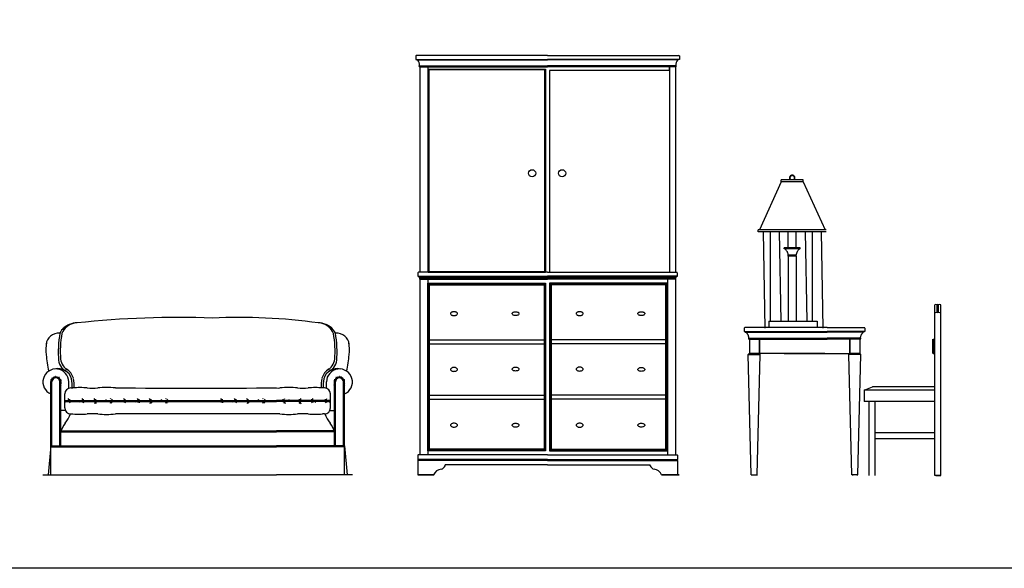
# Model space of a CAD drawing. Units: millimetres. Extents: x 306 to 420, y 91 to 151.
# Drawn here: x 387 to 392, y 115 to 118 of the extents above; entities that cross this region are included whole.
import ezdxf

# ---------------------------------------------------------------- set-up
doc = ezdxf.new("R2010")
doc.units = ezdxf.units.MM
doc.linetypes.add('HIDDEN', pattern=[9.525, 6.35, -3.175])
doc.layers.add('AMOBLA', color=9, linetype='Continuous')
doc.layers.add('MOBILIARIO', color=7, linetype='Continuous')

# ---------------------------------------------------------------- blocks, each defined once
blk = doc.blocks.new('MUEBLETV')
at = {"layer": 'AMOBLA'}
for p, q in [((-1.311, 2.098), (-1.309, 2.1)), ((-1.311, 2.098), (-1.311, 2.08)), ((-1.311, 2.08), (-0.651, 2.08)), ((-1.306, 2.08), (-1.306, 2.077)), ((-1.306, 2.077), (-1.303, 2.077)), ((-1.303, 2.077), (-0.651, 2.077)), ((0.009, 2.08), (-0.651, 2.08)), ((0.001, 2.077), (-0.651, 2.077)), ((0.004, 2.077), (0.001, 2.077)), ((0.004, 2.08), (0.004, 2.077)), ((0.009, 2.098), (0.007, 2.1)), ((0.009, 2.098), (0.009, 2.08)), ((-1.293, 2.048), (-1.291, 2.048)), ((-1.293, 2.048), (-0.651, 2.048)), ((-1.2929, 2.043), (-0.651, 2.043)), ((-1.251, 2.031), (-0.661, 2.031)), ((-1.25, 2.03), (-0.662, 2.03)), ((-0.662, 2.03), (-0.662, 1.0149)), ((-0.661, 2.031), (-0.661, 1.0139)), ((-0.009, 2.048), (-0.651, 2.048)), ((-0.0091, 2.043), (-0.651, 2.043)), ((-0.042, 2.025), (-0.641, 2.025)), ((-0.641, 2.025), (-0.641, 1.0139)), ((-0.011, 2.042), (-0.041, 2.042)), ((-0.009, 2.048), (-0.011, 2.048)), ((-1.3006, 1.0119), (-1.2986, 1.0139)), ((-1.3006, 1.0119), (-1.3006, 0.9939)), ((-1.3006, 0.9939), (-0.651, 0.9939)), ((-0.661, 1.0139), (-1.2986, 1.0139)), ((-1.2981, 0.9939), (-1.2981, 0.9909)), ((-1.2981, 0.9909), (-1.2961, 0.9909)), ((-1.2961, 0.9909), (-0.651, 0.9909)), ((-0.651, 1.0139), (-1.2865, 1.0139)), ((-0.662, 1.0149), (-1.25, 1.0149)), ((-0.651, 1.0139), (-0.0155, 1.0139)), ((-0.0014, 0.9939), (-0.651, 0.9939)), ((-0.0059, 0.9909), (-0.651, 0.9909)), ((-0.641, 1.0139), (-0.0034, 1.0139)), ((-0.041, 1.0149), (-0.011, 1.0149)), ((-0.0039, 0.9909), (-0.0059, 0.9909)), ((-0.0039, 0.9939), (-0.0039, 0.9909)), ((-0.0014, 1.0119), (-0.0034, 1.0139)), ((-0.0014, 1.0119), (-0.0014, 0.9939)), ((-1.291, 0.9839), (-0.651, 0.9839)), ((-1.2909, 0.9789), (-0.651, 0.9789)), ((-0.011, 0.9839), (-0.651, 0.9839)), ((-0.0111, 0.9789), (-0.651, 0.9789)), ((-1.243, 0.6763), (-0.669, 0.6763)), ((-1.243, 0.6563), (-0.669, 0.6563)), ((-0.059, 0.6763), (-0.633, 0.6763)), ((-0.059, 0.6563), (-0.633, 0.6563)), ((-1.243, 0.3987), (-0.669, 0.3987)), ((-0.059, 0.3987), (-0.633, 0.3987)), ((-1.243, 0.3787), (-0.669, 0.3787)), ((-0.059, 0.3787), (-0.633, 0.3787)), ((-0.651, 0.05), (-1.1646, 0.05)), ((-1.1646, 0.0459), (-1.1646, 0.05)), ((-0.651, 0.05), (-0.1374, 0.05)), ((-0.1374, 0.0459), (-0.1374, 0.05)), ((-1.302, 0), (-1.222, 0)), ((0, 0), (-0.08, 0))]:
    blk.add_line(p, q, dxfattribs=at)
at = {"layer": 'AMOBLA', "linetype": 'Continuous'}
for p, q in [((-0.651, 2.1), (-1.309, 2.1)), ((-0.651, 2.1), (0.007, 2.1)), ((-1.291, 2.043), (-1.291, 1.0139)), ((-1.251, 2.043), (-1.251, 1.0139)), ((-1.25, 2.03), (-1.25, 1.0149)), ((-1.25, 2.03), (-1.25, 1.0149)), ((-0.662, 2.03), (-1.25, 2.03)), ((-1.247, 2.027), (-1.247, 1.0179)), ((-0.665, 2.027), (-1.247, 2.027)), ((-0.665, 1.0179), (-0.665, 2.027)), ((-0.662, 1.0149), (-0.662, 2.03)), ((-0.042, 2.043), (-0.042, 2.025)), ((-0.041, 2.042), (-0.041, 1.0149)), ((-0.011, 2.042), (-0.011, 1.0149)), ((-1.25, 1.0149), (-0.662, 1.0149)), ((-1.247, 1.0179), (-0.665, 1.0179)), ((-0.651, 0.9839), (-1.291, 0.9839)), ((-1.291, 0.9789), (-1.291, 0.1)), ((-1.251, 0.9789), (-1.251, 0.1)), ((-0.651, 0.9839), (-0.011, 0.9839)), ((-0.051, 0.9789), (-0.051, 0.1)), ((-0.011, 0.9789), (-0.011, 0.1)), ((-1.302, 0.098), (-1.3, 0.1)), ((-0.651, 0.1), (-1.3, 0.1)), ((-0.651, 0.1), (-0.002, 0.1)), ((0, 0.098), (-0.002, 0.1)), ((-1.302, 0.098), (-1.302, 0.077)), ((-0.651, 0.077), (-1.302, 0.077)), ((-0.651, 0.072), (-1.302, 0.072)), ((-1.302, 0.072), (-1.302, 0)), ((-0.651, 0.077), (0, 0.077)), ((-0.651, 0.072), (0, 0.072)), ((0, 0.098), (0, 0.077)), ((0, 0.072), (0, 0)), ((-1.222, 0), (-1.302, 0)), ((-0.08, 0), (0, 0))]:
    blk.add_line(p, q, dxfattribs=at)
at = {"layer": 'AMOBLA'}
for points in [[(-1.251, 0.9589), (-0.661, 0.9589), (-0.661, 0.12), (-1.251, 0.12)], [(-1.248, 0.9559), (-0.664, 0.9559), (-0.664, 0.123), (-1.248, 0.123)], [(-1.243, 0.9509), (-0.669, 0.9509), (-0.669, 0.128), (-1.243, 0.128)], [(-0.051, 0.9589), (-0.641, 0.9589), (-0.641, 0.12), (-0.051, 0.12)], [(-0.054, 0.9559), (-0.638, 0.9559), (-0.638, 0.123), (-0.054, 0.123)], [(-0.059, 0.9509), (-0.633, 0.9509), (-0.633, 0.128), (-0.059, 0.128)]]:
    blk.add_lwpolyline(points, close=True, dxfattribs=at)
for points in [[(-1.1203, 0.8168, 0.057073), (-1.1273, 0.816, 0.070785), (-1.1326, 0.814, 0.106267), (-1.1365, 0.8105, 0.160508), (-1.1376, 0.8071, 0.160508), (-1.1365, 0.8037, 0.106267), (-1.1326, 0.8002, 0.070785), (-1.1273, 0.7982, 0.057073), (-1.1203, 0.7974, 0.057073), (-1.1134, 0.7982, 0.070785), (-1.1081, 0.8002, 0.106267), (-1.1042, 0.8037, 0.160508), (-1.103, 0.8071, 0.160508), (-1.1042, 0.8105, 0.106267), (-1.1081, 0.814, 0.070785), (-1.1134, 0.816, 0.057073)], [(-0.8117, 0.8168, -0.057073), (-0.8047, 0.816, -0.070785), (-0.7994, 0.814, -0.106267), (-0.7955, 0.8105, -0.160508), (-0.7944, 0.8071, -0.160508), (-0.7955, 0.8037, -0.106267), (-0.7994, 0.8002, -0.070785), (-0.8047, 0.7982, -0.057073), (-0.8117, 0.7974, -0.057073), (-0.8186, 0.7982, -0.070785), (-0.8239, 0.8002, -0.106267), (-0.8278, 0.8037, -0.160508), (-0.829, 0.8071, -0.160508), (-0.8278, 0.8105, -0.106267), (-0.8239, 0.814, -0.070785), (-0.8186, 0.816, -0.057073)], [(-0.4903, 0.8168, 0.057073), (-0.4973, 0.816, 0.070785), (-0.5026, 0.814, 0.106267), (-0.5065, 0.8105, 0.160508), (-0.5076, 0.8071, 0.160508), (-0.5065, 0.8037, 0.106267), (-0.5026, 0.8002, 0.070785), (-0.4973, 0.7982, 0.057073), (-0.4903, 0.7974, 0.057073), (-0.4834, 0.7982, 0.070785), (-0.4781, 0.8002, 0.106267), (-0.4742, 0.8037, 0.160508), (-0.473, 0.8071, 0.160508), (-0.4742, 0.8105, 0.106267), (-0.4781, 0.814, 0.070785), (-0.4834, 0.816, 0.057073)], [(-0.1817, 0.8168, -0.057073), (-0.1747, 0.816, -0.070785), (-0.1694, 0.814, -0.106267), (-0.1655, 0.8105, -0.160508), (-0.1644, 0.8071, -0.160508), (-0.1655, 0.8037, -0.106267), (-0.1694, 0.8002, -0.070785), (-0.1747, 0.7982, -0.057073), (-0.1817, 0.7974, -0.057073), (-0.1886, 0.7982, -0.070785), (-0.1939, 0.8002, -0.106267), (-0.1978, 0.8037, -0.160508), (-0.199, 0.8071, -0.160508), (-0.1978, 0.8105, -0.106267), (-0.1939, 0.814, -0.070785), (-0.1886, 0.816, -0.057073)], [(-1.1203, 0.5375, 0.057073), (-1.1273, 0.5368, 0.070785), (-1.1326, 0.5347, 0.106267), (-1.1365, 0.5312, 0.160508), (-1.1376, 0.5279, 0.160508), (-1.1365, 0.5245, 0.106267), (-1.1326, 0.521, 0.070785), (-1.1273, 0.519, 0.057073), (-1.1203, 0.5182, 0.057073), (-1.1134, 0.519, 0.070785), (-1.1081, 0.521, 0.106267), (-1.1042, 0.5245, 0.160508), (-1.103, 0.5279, 0.160508), (-1.1042, 0.5312, 0.106267), (-1.1081, 0.5347, 0.070785), (-1.1134, 0.5368, 0.057073)], [(-0.8117, 0.5391, -0.057073), (-0.8047, 0.5383, -0.070785), (-0.7994, 0.5363, -0.106267), (-0.7955, 0.5328, -0.160508), (-0.7944, 0.5294, -0.160508), (-0.7955, 0.526, -0.106267), (-0.7994, 0.5225, -0.070785), (-0.8047, 0.5205, -0.057073), (-0.8117, 0.5197, -0.057073), (-0.8186, 0.5205, -0.070785), (-0.8239, 0.5225, -0.106267), (-0.8278, 0.526, -0.160508), (-0.829, 0.5294, -0.160508), (-0.8278, 0.5328, -0.106267), (-0.8239, 0.5363, -0.070785), (-0.8186, 0.5383, -0.057073)], [(-0.4903, 0.5391, 0.057073), (-0.4973, 0.5383, 0.070785), (-0.5026, 0.5363, 0.106267), (-0.5065, 0.5328, 0.160508), (-0.5076, 0.5294, 0.160508), (-0.5065, 0.526, 0.106267), (-0.5026, 0.5225, 0.070785), (-0.4973, 0.5205, 0.057073), (-0.4903, 0.5197, 0.057073), (-0.4834, 0.5205, 0.070785), (-0.4781, 0.5225, 0.106267), (-0.4742, 0.526, 0.160508), (-0.473, 0.5294, 0.160508), (-0.4742, 0.5328, 0.106267), (-0.4781, 0.5363, 0.070785), (-0.4834, 0.5383, 0.057073)], [(-0.1817, 0.5375, -0.057073), (-0.1747, 0.5368, -0.070785), (-0.1694, 0.5347, -0.106267), (-0.1655, 0.5312, -0.160508), (-0.1644, 0.5279, -0.160508), (-0.1655, 0.5245, -0.106267), (-0.1694, 0.521, -0.070785), (-0.1747, 0.519, -0.057073), (-0.1817, 0.5182, -0.057073), (-0.1886, 0.519, -0.070785), (-0.1939, 0.521, -0.106267), (-0.1978, 0.5245, -0.160508), (-0.199, 0.5279, -0.160508), (-0.1978, 0.5312, -0.106267), (-0.1939, 0.5347, -0.070785), (-0.1886, 0.5368, -0.057073)], [(-1.1203, 0.2582, 0.057073), (-1.1273, 0.2574, 0.070785), (-1.1326, 0.2553, 0.106267), (-1.1365, 0.2519, 0.160508), (-1.1376, 0.2485, 0.160508), (-1.1365, 0.2451, 0.106267), (-1.1326, 0.2416, 0.070785), (-1.1273, 0.2396, 0.057073), (-1.1203, 0.2388, 0.057073), (-1.1134, 0.2396, 0.070785), (-1.1081, 0.2416, 0.106267), (-1.1042, 0.2451, 0.160508), (-1.103, 0.2485, 0.160508), (-1.1042, 0.2519, 0.106267), (-1.1081, 0.2553, 0.070785), (-1.1134, 0.2574, 0.057073)], [(-0.8117, 0.2581, -0.057073), (-0.8047, 0.2573, -0.070785), (-0.7994, 0.2552, -0.106267), (-0.7955, 0.2518, -0.160508), (-0.7944, 0.2484, -0.160508), (-0.7955, 0.245, -0.106267), (-0.7994, 0.2415, -0.070785), (-0.8047, 0.2395, -0.057073), (-0.8117, 0.2387, -0.057073), (-0.8186, 0.2395, -0.070785), (-0.8239, 0.2415, -0.106267), (-0.8278, 0.245, -0.160508), (-0.829, 0.2484, -0.160508), (-0.8278, 0.2518, -0.106267), (-0.8239, 0.2552, -0.070785), (-0.8186, 0.2573, -0.057073)], [(-0.4903, 0.2581, 0.057073), (-0.4973, 0.2573, 0.070785), (-0.5026, 0.2552, 0.106267), (-0.5065, 0.2518, 0.160508), (-0.5076, 0.2484, 0.160508), (-0.5065, 0.245, 0.106267), (-0.5026, 0.2415, 0.070785), (-0.4973, 0.2395, 0.057073), (-0.4903, 0.2387, 0.057073), (-0.4834, 0.2395, 0.070785), (-0.4781, 0.2415, 0.106267), (-0.4742, 0.245, 0.160508), (-0.473, 0.2484, 0.160508), (-0.4742, 0.2518, 0.106267), (-0.4781, 0.2552, 0.070785), (-0.4834, 0.2573, 0.057073)], [(-0.1817, 0.2582, -0.057073), (-0.1747, 0.2574, -0.070785), (-0.1694, 0.2553, -0.106267), (-0.1655, 0.2519, -0.160508), (-0.1644, 0.2485, -0.160508), (-0.1655, 0.2451, -0.106267), (-0.1694, 0.2416, -0.070785), (-0.1747, 0.2396, -0.057073), (-0.1817, 0.2388, -0.057073), (-0.1886, 0.2396, -0.070785), (-0.1939, 0.2416, -0.106267), (-0.1978, 0.2451, -0.160508), (-0.199, 0.2485, -0.160508), (-0.1978, 0.2519, -0.106267), (-0.1939, 0.2553, -0.070785), (-0.1886, 0.2574, -0.057073)]]:
    blk.add_lwpolyline(points, format="xyb", close=True, dxfattribs=at)
at = {"layer": 'AMOBLA', "linetype": 'Continuous'}
for centre in [(-0.7287, 1.5098), (-0.5786, 1.5098)]:
    blk.add_circle(centre, 0.018, dxfattribs=at)
at = {"layer": 'AMOBLA'}
for centre, radius, start, end in [((-1.331, 2.0511), 0.0382, 355.3222, 42.729), ((0.029, 2.0511), 0.0382, 137.271, 184.6778), ((-1.293, 2.0455), 0.0025, 90, 270), ((-0.009, 2.0455), 0.0025, 270, 90), ((-1.3242, 0.965), 0.0382, 29.6739, 42.729), ((0.0222, 0.965), 0.0382, 137.271, 150.3261), ((-1.291, 0.9814), 0.0025, 90, 270), ((-0.011, 0.9814), 0.0025, 270, 90), ((-1.1809, -0.0164), 0.0443, 94.459, 158.255), ((-1.1921, 0.056), 0.0293, 285.364, 339.7557), ((-0.1099, 0.056), 0.0293, 200.2443, 254.636), ((-0.1211, -0.0164), 0.0443, 21.745, 85.541)]:
    blk.add_arc(centre, radius, start, end, dxfattribs=at)
at = {"layer": 'AMOBLA', "linetype": 'Continuous'}
for centre, start, end in [((-1.302, 0.0745), 270, 90), ((0, 0.0745), 90, 270)]:
    blk.add_arc(centre, 0.0025, start, end, dxfattribs=at)
blk = doc.blocks.new('A$C37A26B51')
at = {"layer": 'AMOBLA'}
blk.add_line((1.3193, 0), (1.2393, 0), dxfattribs=at)
at = {"layer": 'AMOBLA', "linetype": 'Continuous'}
blk.add_line((1.2393, 0), (1.3193, 0), dxfattribs=at)
at = {"layer": 'MOBILIARIO'}
blk.add_blockref('MUEBLETV', (1.311, 0), dxfattribs=at)
blk = doc.blocks.new('A$C792A2114')
at = {"layer": 'AMOBLA'}
for p, q in [((0.04, 0.4645), (0.0372, 0.4647)), ((0.0403, 0.459), (0.0375, 0.4597)), ((0.0401, 0.4548), (0.0377, 0.4543)), ((0.04, 0.4493), (0.0377, 0.4498)), ((0.04, 0), (0.04, 0.465)), ((0.045, 0.145), (0.045, 0.465)), ((0.0474, 0.4828), (0.0453, 0.4842)), ((0.0516, 0.4861), (0.0491, 0.488)), ((0.0826, 0.4828), (0.0847, 0.4842)), ((0.085, 0.145), (0.085, 0.465)), ((0.085, 0.145), (0.085, 0.465)), ((0.085, 0.145), (0.085, 0.465)), ((0.0897, 0.459), (0.0925, 0.4597)), ((0.0899, 0.4548), (0.0923, 0.4543)), ((0.09, 0.145), (0.09, 0.465)), ((0.09, 0.4645), (0.0928, 0.4647)), ((0.09, 0.4493), (0.0923, 0.4498)), ((0.13, 0.4333), (0.13, 0.465)), ((1.4208, 0.4333), (1.4208, 0.465)), ((1.4608, 0.4645), (1.458, 0.4647)), ((1.4611, 0.459), (1.4583, 0.4597)), ((1.4609, 0.4548), (1.4585, 0.4543)), ((1.4608, 0.4493), (1.4585, 0.4498)), ((1.4608, 0.145), (1.4608, 0.465)), ((1.4658, 0.145), (1.4658, 0.465)), ((1.4658, 0.145), (1.4658, 0.465)), ((1.4682, 0.4828), (1.4661, 0.4842)), ((1.4992, 0.4861), (1.5017, 0.488)), ((1.5034, 0.4828), (1.5055, 0.4842)), ((1.5058, 0.145), (1.5058, 0.465)), ((1.5105, 0.459), (1.5133, 0.4597)), ((1.5107, 0.4548), (1.5131, 0.4543)), ((1.5108, 0), (1.5108, 0.465)), ((1.5108, 0.4645), (1.5136, 0.4647)), ((1.5108, 0.4493), (1.5131, 0.4498)), ((0.11, 0.335), (0.11, 0.405)), ((0.14, 0.435), (0.1501, 0.435)), ((1.4108, 0.435), (1.4007, 0.435)), ((1.4408, 0.335), (1.4408, 0.405)), ((0.11, 0.372), (1.1708, 0.372)), ((0.11, 0.368), (1.1708, 0.368)), ((0.1193, 0.3676), (0.1137, 0.3644)), ((0.1193, 0.3676), (0.1137, 0.3644)), ((0.1336, 0.3726), (0.1274, 0.3825)), ((0.1336, 0.3726), (0.1274, 0.3825)), ((0.1296, 0.3652), (0.1288, 0.3621)), ((0.1296, 0.3652), (0.1288, 0.3621)), ((0.132, 0.368), (0.1296, 0.3652)), ((0.132, 0.368), (0.1296, 0.3652)), ((0.1335, 0.368), (0.1351, 0.3629)), ((0.1335, 0.368), (0.1351, 0.3629)), ((0.1363, 0.372), (0.1351, 0.3795)), ((0.1363, 0.372), (0.1351, 0.3795)), ((0.1351, 0.3629), (0.1363, 0.3613)), ((0.1351, 0.3629), (0.1363, 0.3613)), ((0.1883, 0.3676), (0.1827, 0.3644)), ((0.2026, 0.3726), (0.1964, 0.3825)), ((0.1986, 0.3652), (0.1978, 0.3621)), ((0.201, 0.368), (0.1986, 0.3652)), ((0.2026, 0.368), (0.2041, 0.3629)), ((0.2053, 0.372), (0.2041, 0.3795)), ((0.2041, 0.3629), (0.2053, 0.3613)), ((0.2633, 0.3722), (0.2571, 0.3821)), ((0.26, 0.3609), (0.2588, 0.3549)), ((0.2636, 0.3668), (0.26, 0.3609)), ((0.266, 0.3716), (0.2648, 0.3791)), ((0.266, 0.3597), (0.2648, 0.3565)), ((0.2656, 0.3676), (0.266, 0.3597)), ((0.3175, 0.372), (0.3167, 0.3767)), ((0.3381, 0.3625), (0.3369, 0.3565)), ((0.3397, 0.3783), (0.3381, 0.3823)), ((0.3417, 0.3684), (0.3381, 0.3625)), ((0.344, 0.3613), (0.3428, 0.3581)), ((0.3436, 0.3692), (0.344, 0.3613)), ((0.3448, 0.3736), (0.3488, 0.3787)), ((0.35, 0.3684), (0.3543, 0.3656)), ((0.4112, 0.3726), (0.405, 0.3825)), ((0.4112, 0.3726), (0.405, 0.3825)), ((0.4072, 0.3652), (0.4064, 0.3621)), ((0.4072, 0.3652), (0.4064, 0.3621)), ((0.4096, 0.368), (0.4072, 0.3652)), ((0.4096, 0.368), (0.4072, 0.3652)), ((0.4112, 0.368), (0.4128, 0.3629)), ((0.4112, 0.368), (0.4128, 0.3629)), ((0.4139, 0.372), (0.4128, 0.3795)), ((0.4139, 0.372), (0.4128, 0.3795)), ((0.4128, 0.3629), (0.4139, 0.3613)), ((0.4128, 0.3629), (0.4139, 0.3613)), ((0.4659, 0.3676), (0.4604, 0.3644)), ((0.4803, 0.3726), (0.4741, 0.3825)), ((0.4762, 0.3652), (0.4754, 0.3621)), ((0.4786, 0.368), (0.4762, 0.3652)), ((0.4802, 0.368), (0.4818, 0.3629)), ((0.483, 0.372), (0.4818, 0.3795)), ((0.4818, 0.3629), (0.483, 0.3613)), ((0.5409, 0.3722), (0.5347, 0.3821)), ((0.5377, 0.3609), (0.5365, 0.3549)), ((0.5412, 0.3668), (0.5377, 0.3609)), ((0.5436, 0.3716), (0.5424, 0.3791)), ((0.5436, 0.3597), (0.5424, 0.3565)), ((0.5432, 0.3676), (0.5436, 0.3597)), ((0.5951, 0.372), (0.5943, 0.3767)), ((0.6157, 0.3625), (0.6145, 0.3565)), ((0.6173, 0.3783), (0.6157, 0.3823)), ((0.6193, 0.3684), (0.6157, 0.3625)), ((0.6217, 0.3613), (0.6205, 0.3581)), ((0.6213, 0.3692), (0.6217, 0.3613)), ((0.6225, 0.3736), (0.6264, 0.3787)), ((0.6276, 0.3684), (0.632, 0.3656)), ((0.8978, 0.3726), (0.8916, 0.3825)), ((0.8978, 0.3726), (0.8916, 0.3825)), ((0.8938, 0.3652), (0.893, 0.3621)), ((0.8938, 0.3652), (0.893, 0.3621)), ((0.8962, 0.368), (0.8938, 0.3652)), ((0.8962, 0.368), (0.8938, 0.3652)), ((0.8978, 0.368), (0.8994, 0.3629)), ((0.8978, 0.368), (0.8994, 0.3629)), ((0.9005, 0.372), (0.8994, 0.3795)), ((0.9005, 0.372), (0.8994, 0.3795)), ((0.8994, 0.3629), (0.9005, 0.3613)), ((0.8994, 0.3629), (0.9005, 0.3613)), ((0.9525, 0.3676), (0.947, 0.3644)), ((0.9669, 0.3726), (0.9607, 0.3825)), ((0.9628, 0.3652), (0.962, 0.3621)), ((0.9652, 0.368), (0.9628, 0.3652)), ((0.9668, 0.368), (0.9684, 0.3629)), ((0.9696, 0.372), (0.9684, 0.3795)), ((0.9684, 0.3629), (0.9696, 0.3613)), ((1.0275, 0.3722), (1.0213, 0.3821)), ((1.0243, 0.3609), (1.0231, 0.3549)), ((1.0278, 0.3668), (1.0243, 0.3609)), ((1.0302, 0.3716), (1.029, 0.3791)), ((1.0302, 0.3597), (1.029, 0.3565)), ((1.0298, 0.3676), (1.0302, 0.3597)), ((1.0817, 0.372), (1.0809, 0.3767)), ((1.1023, 0.3625), (1.1011, 0.3565)), ((1.1039, 0.3783), (1.1023, 0.3823)), ((1.1059, 0.3684), (1.1023, 0.3625)), ((1.1083, 0.3613), (1.1071, 0.3581)), ((1.1079, 0.3692), (1.1083, 0.3613)), ((1.1091, 0.3736), (1.113, 0.3787)), ((1.1142, 0.3684), (1.1186, 0.3656)), ((1.4408, 0.372), (1.1708, 0.372)), ((1.4408, 0.368), (1.1708, 0.368)), ((1.2008, 0.3684), (1.1965, 0.3656)), ((1.206, 0.3736), (1.202, 0.3787)), ((1.2072, 0.3692), (1.2068, 0.3613)), ((1.2068, 0.3613), (1.2079, 0.3581)), ((1.2091, 0.3684), (1.2127, 0.3625)), ((1.2111, 0.3783), (1.2127, 0.3823)), ((1.2127, 0.3625), (1.2139, 0.3565)), ((1.2333, 0.372), (1.2341, 0.3767)), ((1.2848, 0.3716), (1.286, 0.3791)), ((1.2852, 0.3676), (1.2848, 0.3597)), ((1.2848, 0.3597), (1.286, 0.3565)), ((1.2872, 0.3668), (1.2908, 0.3609)), ((1.2875, 0.3722), (1.2937, 0.3821)), ((1.2908, 0.3609), (1.292, 0.3549)), ((1.3175, 0.372), (1.3175, 0.368)), ((1.3455, 0.372), (1.3467, 0.3795)), ((1.3467, 0.3629), (1.3455, 0.3613)), ((1.3482, 0.368), (1.3467, 0.3629)), ((1.3482, 0.3726), (1.3544, 0.3825)), ((1.3498, 0.368), (1.3522, 0.3652)), ((1.3522, 0.3652), (1.353, 0.3621)), ((1.3625, 0.3676), (1.3681, 0.3644)), ((1.4145, 0.372), (1.4157, 0.3795)), ((1.4145, 0.372), (1.4157, 0.3795)), ((1.4157, 0.3629), (1.4145, 0.3613)), ((1.4157, 0.3629), (1.4145, 0.3613)), ((1.4173, 0.368), (1.4157, 0.3629)), ((1.4173, 0.368), (1.4157, 0.3629)), ((1.4172, 0.3726), (1.4234, 0.3825)), ((1.4172, 0.3726), (1.4234, 0.3825)), ((1.4188, 0.368), (1.4212, 0.3652)), ((1.4188, 0.368), (1.4212, 0.3652)), ((1.4212, 0.3652), (1.422, 0.3621)), ((1.4212, 0.3652), (1.422, 0.3621)), ((1.4315, 0.3676), (1.4371, 0.3644)), ((1.4315, 0.3676), (1.4371, 0.3644)), ((0.1129, 0.3221), (0.0902, 0.3221)), ((0.14, 0.305), (0.1501, 0.305)), ((1.4108, 0.305), (1.4007, 0.305)), ((1.4379, 0.3221), (1.4606, 0.3221)), ((0.09, 0.22), (1.1708, 0.22)), ((0.09, 0.215), (1.1708, 0.215)), ((1.4608, 0.22), (1.1708, 0.22)), ((1.4608, 0.215), (1.1708, 0.215)), ((0.04, 0.145), (0.0268, 0.0005)), ((0.04, 0.145), (1.1708, 0.145)), ((0.04, 0.14), (1.1708, 0.14)), ((1.5108, 0.145), (1.1708, 0.145)), ((1.5108, 0.14), (1.1708, 0.14)), ((1.5108, 0.145), (1.524, 0.0005)), ((0, 0), (1.1708, 0)), ((1.5508, 0), (1.1708, 0))]:
    blk.add_line(p, q, dxfattribs=at)
for centre, radius, start, end in [((0.1693, 0.664), 0.096, 112.7295, 151.3523), ((0.1725, 0.6775), 0.0835, 100.9514, 158.3308), ((0.172, 0.6598), 0.101, 89.9704, 135.3382), ((0.6769, -3.9303), 4.7182, 87.8883, 96.1446), ((0.9862, -2.0804), 2.8682, 82.117, 92.7077), ((1.3788, 0.6598), 0.101, 44.6618, 90.0296), ((1.3783, 0.6775), 0.0835, 21.6692, 79.0486), ((1.3815, 0.664), 0.096, 28.6477, 67.2705), ((0.07, 0.6512), 0.0533, 127.4694, 176.4066), ((0.0845, 0.6352), 0.0748, 89.5963, 128.8057), ((0.6728, 0.6135), 0.5957, 170.678, 184.1592), ((0.6728, 0.6135), 0.5857, 170.678, 183.4785), ((0.878, 0.6135), 0.5857, 356.5215, 9.322), ((1.4663, 0.6352), 0.0748, 51.1943, 90.4037), ((0.878, 0.6135), 0.5957, 355.8408, 9.322), ((1.4808, 0.6512), 0.0533, 3.5934, 52.5306), ((0.236, 0.6269), 0.2209, 170.5251, 186.6204), ((1.3148, 0.6269), 0.2209, 353.3796, 9.4749), ((0.6955, 0.6635), 0.6818, 185.226, 192.2171), ((0.8553, 0.6635), 0.6818, 347.7829, 354.774), ((0.1485, 0.5816), 0.0707, 177.7876, 243.1113), ((0.1573, 0.587), 0.0696, 178.4454, 239.0526), ((1.3935, 0.587), 0.0696, 300.9474, 1.5546), ((1.4023, 0.5816), 0.0707, 296.8887, 2.2124), ((0.065, 0.465), 0.065, 0, 247.3801), ((0.0755, 0.461), 0.0706, 16.3557, 103.1959), ((0.0755, 0.461), 0.0806, 16.3557, 58.7769), ((1.4753, 0.461), 0.0806, 121.2231, 163.6443), ((1.4753, 0.461), 0.0706, 76.8041, 163.6443), ((1.4858, 0.465), 0.065, 292.6199, 180), ((0.0388, 0.4679), 0.00291, 51.7283, 121.7934), ((0.0426, 0.4789), 0.00298, 179.5863, 269.1517), ((0.065, 0.465), 0.025, 0, 180), ((0.065, 0.465), 0.02, 0, 180), ((0.0588, 0.4917), 0.00286, 174.8707, 252.9177), ((0.065, 0.4917), 0.00171, 123.6668, 236.3332), ((0.0706, 0.4947), 0.00603, 286.4356, 316.5883), ((0.0821, 0.4767), 0.0103, 87.3685, 111.5484), ((0.0874, 0.4789), 0.00298, 270.8483, 0.4137), ((0.0912, 0.4679), 0.00291, 58.2066, 128.2717), ((-0.0267, 0.4436), 0.1741, 357.1754, 12.3851), ((-0.0267, 0.4436), 0.1841, 357.1754, 12.3851), ((1.5775, 0.4436), 0.1841, 167.6149, 182.8246), ((1.5775, 0.4436), 0.1741, 167.6149, 182.8246), ((1.4595, 0.4679), 0.00291, 51.7283, 121.7934), ((1.4634, 0.4789), 0.00298, 179.5863, 269.1517), ((1.4858, 0.465), 0.025, 0, 180), ((1.4858, 0.465), 0.02, 0, 180), ((1.4687, 0.4767), 0.0103, 68.4516, 92.6315), ((1.4802, 0.4947), 0.00603, 223.4117, 253.5644), ((1.4858, 0.4917), 0.00171, 303.6668, 56.3332), ((1.492, 0.4917), 0.00286, 287.0823, 5.1293), ((1.5082, 0.4789), 0.00298, 270.8483, 0.4137), ((1.512, 0.4679), 0.00291, 58.2066, 128.2717), ((0.14, 0.405), 0.03, 90, 180), ((0.1863, 0.1028), 0.3341, 83.7835, 96.2165), ((0.2485, 1.183), 0.7484, 268.0102, 271.9898), ((0.3187, 0.0589), 0.3787, 83.2924, 96.7076), ((0.7669, 168.2297), 167.7952, 269.862073, 270.137927), ((1.1793, 0.5096), 0.0751, 263.4749, 276.5251), ((1.2321, 0.0589), 0.3787, 83.2924, 96.7076), ((1.3023, 1.183), 0.7484, 268.0102, 271.9898), ((1.3645, 0.1028), 0.3341, 83.7835, 96.2165), ((1.4108, 0.405), 0.03, 0, 90), ((0.14, 0.335), 0.03, 180, 270), ((-0.1003, 0.4109), 0.2613, 324.3618, 336.1013), ((0.1863, 0.6372), 0.3341, 263.7835, 276.2165), ((0.2485, -0.443), 0.7484, 88.0102, 91.9898), ((0.3187, 0.6811), 0.3787, 263.2924, 276.7076), ((0.7669, -167.4897), 167.7952, 89.862073, 90.137927), ((1.1793, 0.2304), 0.0751, 83.4749, 96.5251), ((1.2321, 0.6811), 0.3787, 263.2924, 276.7076), ((1.3023, -0.443), 0.7484, 88.0102, 91.9898), ((1.3645, 0.6372), 0.3341, 263.7835, 276.2165), ((1.4108, 0.335), 0.03, 270, 0), ((1.6511, 0.4109), 0.2613, 203.8987, 215.6382), ((0.3858, 0.0765), 0.3288, 146.3504, 155.1274), ((1.165, 0.0765), 0.3288, 24.8726, 33.6496)]:
    blk.add_arc(centre, radius, start, end, dxfattribs=at)
blk = doc.blocks.new('A$C2BDB791D')
at = {"layer": 'AMOBLA', "linetype": 'HIDDEN'}
for p, q in [((0.295, 1.4801), (0.185, 1.4801)), ((0.185, 1.4701), (0.185, 1.4801)), ((0.295, 1.4701), (0.295, 1.4801)), ((0.185, 1.4701), (0.0755, 1.2297)), ((0.295, 1.4701), (0.185, 1.4701)), ((0.295, 1.4701), (0.4045, 1.2297)), ((0.41, 1.2301), (0.07, 1.2301)), ((0.07, 1.2201), (0.07, 1.2301)), ((0.41, 1.2201), (0.07, 1.2201)), ((0.22, 1.1351), (0.22, 1.2201)), ((0.26, 1.1351), (0.26, 1.2201)), ((0.28, 1.1401), (0.2, 1.1401)), ((0.2, 1.1351), (0.2, 1.1401)), ((0.28, 1.1351), (0.2, 1.1351)), ((0.28, 1.1351), (0.28, 1.1401)), ((0.26, 1.1021), (0.22, 1.1021)), ((0.22, 1.0971), (0.22, 1.1021)), ((0.26, 1.0971), (0.22, 1.0971)), ((0.22, 1.0971), (0.22, 0.7722)), ((0.26, 1.0971), (0.26, 1.1021)), ((0.26, 1.0971), (0.26, 0.7722)), ((0.1231, 0.7722), (0.1231, 0.74)), ((0.1231, 0.7722), (0.3653, 0.7722)), ((0.3653, 0.7722), (0.3653, 0.74)), ((0, 0.738), (0.002, 0.74)), ((0, 0.738), (0, 0.72)), ((0, 0.72), (0.415, 0.72)), ((0.415, 0.74), (0.002, 0.74)), ((0.005, 0.72), (0.005, 0.717)), ((0.005, 0.717), (0.008, 0.717)), ((0.008, 0.717), (0.415, 0.717)), ((0.415, 0.74), (0.602, 0.74)), ((0.604, 0.72), (0.415, 0.72)), ((0.596, 0.717), (0.415, 0.717)), ((0.599, 0.717), (0.596, 0.717)), ((0.599, 0.72), (0.599, 0.717)), ((0.604, 0.738), (0.602, 0.74)), ((0.604, 0.738), (0.604, 0.72)), ((0.0232, 0.688), (0.0252, 0.688)), ((0.0232, 0.688), (0.415, 0.688)), ((0.0232, 0.683), (0.415, 0.683)), ((0.0252, 0.683), (0.0252, 0.61)), ((0.0752, 0.683), (0.0752, 0.61)), ((0.0762, 0.682), (0.415, 0.682)), ((0.0762, 0.682), (0.0762, 0.61)), ((0.5278, 0.682), (0.2, 0.682)), ((0.5808, 0.688), (0.415, 0.688)), ((0.5808, 0.683), (0.415, 0.683)), ((0.5278, 0.682), (0.5278, 0.61)), ((0.5288, 0.683), (0.5288, 0.61)), ((0.5808, 0.688), (0.5788, 0.688)), ((0.5788, 0.683), (0.5788, 0.61)), ((0.02, 0.605), (0.025, 0.61)), ((0.02, 0.605), (0.08, 0.605)), ((0.0752, 0.61), (0.0248, 0.61)), ((0.08, 0.605), (0.075, 0.61)), ((0.404, 0.61), (0.0752, 0.61)), ((0.2, 0.61), (0.5288, 0.61)), ((0.524, 0.605), (0.529, 0.61)), ((0.584, 0.605), (0.524, 0.605)), ((0.5288, 0.61), (0.5792, 0.61)), ((0.579, 0.61), (0.529, 0.61)), ((0.584, 0.605), (0.579, 0.61)), ((0.035, 0.003), (0.065, 0.003)), ((0.038, 0.003), (0.038, 0)), ((0.062, 0.003), (0.062, 0)), ((0.569, 0.003), (0.539, 0.003)), ((0.542, 0.003), (0.542, 0)), ((0.566, 0.003), (0.566, 0))]:
    blk.add_line(p, q, dxfattribs=at)
at = {"layer": 'AMOBLA'}
for p, q in [((0.9544, 0), (0.9544, 0.8542)), ((0.9664, 0.8166), (0.9664, 0.8542)), ((0.9724, 0.8166), (0.9724, 0.8542)), ((0.9844, 0), (0.9844, 0.8542)), ((0.9434, 0.682), (0.9434, 0.61)), ((0.9464, 0.682), (0.9544, 0.682)), ((0.9464, 0.682), (0.9464, 0.61)), ((0.035, 0.003), (0.02, 0.605)), ((0.065, 0.003), (0.08, 0.605)), ((0.539, 0.003), (0.524, 0.605)), ((0.569, 0.003), (0.584, 0.605)), ((0.9464, 0.61), (0.9544, 0.61)), ((0.6007, 0.4271), (0.6007, 0.37)), ((0.9544, 0.4271), (0.6007, 0.4271)), ((0.9544, 0.4434), (0.6426, 0.4434)), ((0.9544, 0.37), (0.6007, 0.37)), ((0.624, 0.37), (0.624, 0)), ((0.654, 0.37), (0.654, 0)), ((0.654, 0.215), (0.9544, 0.215)), ((0.654, 0.185), (0.9544, 0.185)), ((0.9844, 0), (0.9544, 0)), ((0.9597, 0), (0.9844, 0))]:
    blk.add_line(p, q, dxfattribs=at)
at = {"layer": 'AMOBLA', "color": 11}
for points in [[(0.1045, 0.738), (0.0963, 1.2201)], [(0.1297, 1.2201), (0.1297, 0.7722)], [(0.1845, 0.7722), (0.1763, 1.2201)], [(0.3144, 0.7722), (0.3069, 1.2201)], [(0.3402, 1.2201), (0.3402, 0.7722)], [(0.395, 0.738), (0.3869, 1.2201)]]:
    blk.add_lwpolyline(points, dxfattribs=at)
at = {"layer": 'AMOBLA'}
blk.add_lwpolyline([(0.6007, 0.4271), (0.6426, 0.4434)], dxfattribs=at)
at = {"layer": 'AMOBLA', "linetype": 'HIDDEN'}
for centre, radius, start, end in [((0.24, 1.4892), 0.0138, 318.0918, 221.9082), ((0.24, 1.4892), 0.0118, 318.0918, 221.9082), ((0.1813, 1.1011), 0.0387, 1.349, 61.0878), ((0.2987, 1.1011), 0.0387, 118.9122, 178.651), ((-0.0198, 0.684), 0.0432, 5.3298, 49.85), ((0.6238, 0.684), 0.0432, 130.15, 174.6702), ((0.0232, 0.6855), 0.0025, 90, 270), ((0.5808, 0.6855), 0.0025, 270, 90)]:
    blk.add_arc(centre, radius, start, end, dxfattribs=at)
at = {"layer": 'AMOBLA'}
for centre, radius, start, end in [((0.9604, 0.8438), 0.012, 60, 120), ((0.9694, 0.849), 0.006, 60, 120), ((0.9784, 0.8438), 0.012, 60, 120), ((0.9604, 0.827), 0.012, 240, 300), ((0.9694, 0.8218), 0.006, 240, 300), ((0.9784, 0.827), 0.012, 240, 300)]:
    blk.add_arc(centre, radius, start, end, dxfattribs=at)

msp = doc.modelspace()

# ---------------------------------------------------------------- linework, layer by layer
at = {"layer": 'MOBILIARIO'}
msp.add_lwpolyline([(379.2361, 120.962), (398.963, 120.962), (398.963, 115.4692), (379.2361, 115.4692)], close=True, dxfattribs=at)

# ---------------------------------------------------------------- block references
for name, p in [('A$C37A26B51', (389.431, 115.937)), ('A$C2BDB791D', (391.0765, 115.934)), ('A$C792A2114', (387.5621, 115.937))]:
    msp.add_blockref(name, p)

doc.saveas('drawing.dxf')
